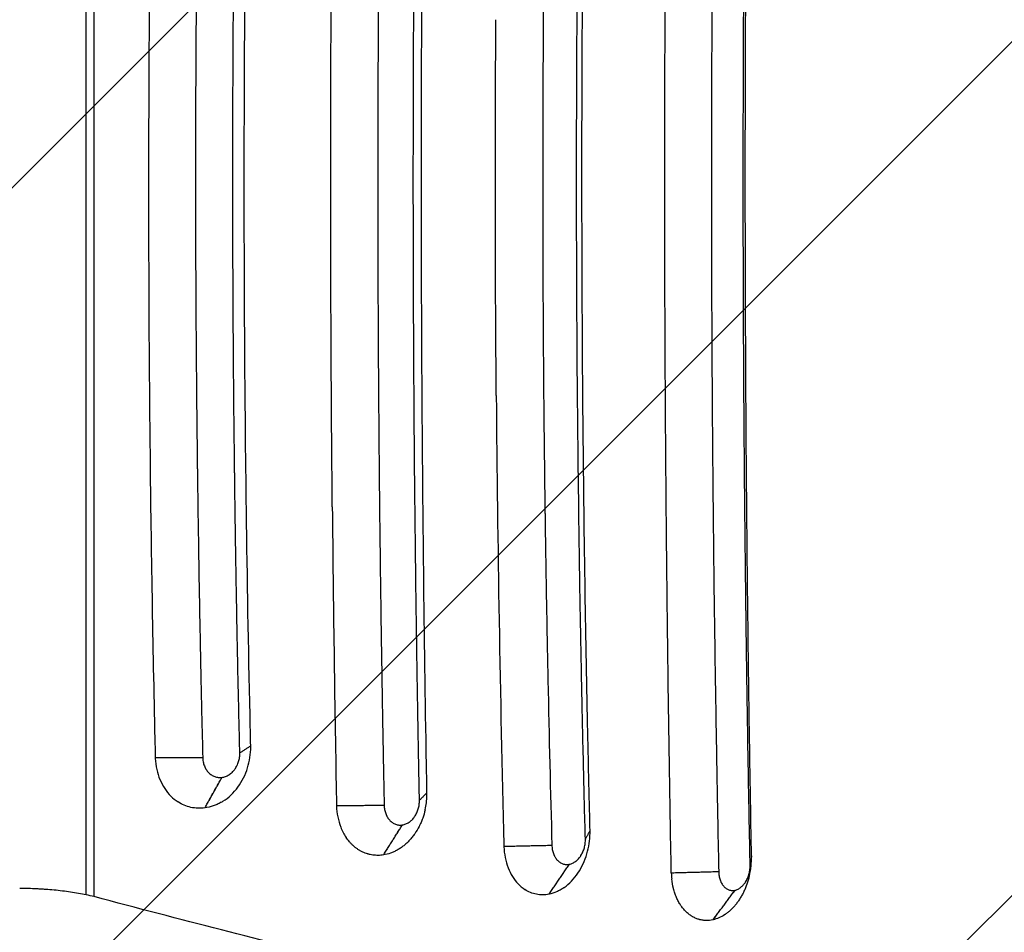
# Model space of a CAD drawing. Units: millimetres. Extents: x -3067 to 4289, y -2666 to 2198.
# Drawn here: x 330 to 848, y -66 to 414 of the extents above; entities that cross this region are included whole.
import ezdxf

# ---------------------------------------------------------------- set-up
doc = ezdxf.new("R2010")
doc.units = ezdxf.units.MM
doc.header["$LTSCALE"] = 20
doc.layers.add('2d', color=230, linetype='Continuous')
doc.layers.add('EN-Free_Space_Hatch', color=10, linetype='Continuous')

msp = doc.modelspace()

# ---------------------------------------------------------------- hatches: boundary and pattern name
at = {"layer": 'EN-Free_Space_Hatch'}
h = msp.add_hatch(dxfattribs=at)
h.set_pattern_fill('ANSI31', color=256, scale=100, angle=180, style=0)
edge = h.paths.add_edge_path()
edge.add_arc((-714.87, -330), 1000, 340.87601, 346.76272)
edge.add_arc((716.5, 330), 1000, 242.74589, 270)
edge.add_line((716.5, -670), (2789.39, -670))
edge.add_arc((2789.39, 330), 1000, 270, 450)
edge.add_line((2789.39, 1330), (716.5, 1330))
edge.add_arc((716.5, 330), 1000, 90, 166.76272)
edge.add_arc((-714.87, -330), 1000, 62.74589, 90)
edge.add_line((-714.87, 670), (-2066.71, 670))
edge.add_arc((-2066.71, -330), 1000, 90, 270)
edge.add_line((-2066.71, -1330), (-714.87, -1330))
edge.add_arc((-714.87, -330), 1000, 270, 303.04505)
edge.add_arc((330, -1147.5), 500, 182.3775, 461.5435)

# ---------------------------------------------------------------- linework, layer by layer
at = {"layer": '2d'}
for p, q in [((364.99, -45.83), (364.99, 705.83)), ((369.1, -46.79), (369.1, 706.79))]:
    msp.add_line(p, q, dxfattribs=at)
for points, degree, knots in [([(697.64, 693.57), (697.43, 683.37), (697.17, 670.77), (696.75, 648.23), (696.6, 640.12), (696.37, 627.04), (696.29, 622.53), (696.18, 615.54), (696.12, 611.98), (696.05, 607.74), (696.02, 605.59), (696, 604.51), (695.99, 603.97), (695.99, 603.7), (695.98, 603.56), (695.98, 603.49), (695.98, 603.46), (695.98, 603.44), (695.98, 603.44), (695.8, 592.03), (695.65, 581.6), (695.38, 562.64), (695.27, 554.13), (695.07, 539.02), (695, 532.42), (694.9, 523.97), (694.87, 521.39), (694.83, 517.89), (694.82, 516.78), (694.8, 515.21), (694.8, 514.45), (694.79, 513.6), (694.78, 513.18), (694.78, 512.98), (694.78, 512.88), (694.78, 512.83), (694.78, 512.8), (694.78, 512.79), (694.78, 512.78), (694.78, 512.78), (694.78, 512.78), (694.45, 482.4), (694.21, 451.99), (693.97, 406.34), (693.91, 391.11), (693.85, 368.26), (693.82, 356.83), (693.81, 343.5), (693.8, 336.83), (693.8, 333.97), (693.8, 332.06), (693.8, 331.11), (693.8, 314.93), (693.83, 292.09), (693.92, 265.42), (693.98, 252.08), (694.01, 245.41), (694.03, 242.07), (694.04, 240.4), (694.04, 239.57), (694.04, 239.15), (694.04, 238.94), (694.04, 238.84), (694.04, 238.79), (694.04, 238.77), (694.04, 238.75), (694.04, 238.74), (694.1, 227.39), (694.19, 214.12), (694.36, 191.3), (694.43, 183.21), (694.54, 170.36), (694.59, 165.95), (694.65, 159.16), (694.69, 155.71), (694.73, 151.62), (694.75, 149.55), (694.76, 148.51), (694.77, 147.99), (694.77, 147.73), (694.77, 147.6), (694.77, 147.54), (694.77, 147.51), (694.77, 147.49), (694.77, 147.48), (694.9, 135.74), (695.03, 124.52), (695.3, 103.12), (695.44, 92.94), (695.72, 73.64), (695.86, 64.51), (696.13, 47.32), (696.27, 39.26), (696.66, 16.65), (696.9, 3.69), (697.33, -18.06), (697.51, -26.85), (697.65, -33.57)], 3, [0, 0, 0, 0, 0.0625, 0.0625, 0.09375, 0.09375, 0.109375, 0.109375, 0.117188, 0.121094, 0.123047, 0.124023, 0.124512, 0.124756, 0.124878, 0.124939, 0.124969, 0.124969, 0.125, 0.125, 0.15625, 0.15625, 0.1875, 0.1875, 0.21875, 0.21875, 0.234375, 0.234375, 0.242188, 0.242188, 0.246094, 0.248047, 0.249023, 0.249512, 0.249756, 0.249878, 0.249939, 0.249969, 0.249985, 0.249985, 0.25, 0.25, 0.375, 0.375, 0.4375, 0.4375, 0.46875, 0.484375, 0.492188, 0.496094, 0.496094, 0.5, 0.5, 0.5625, 0.59375, 0.609375, 0.617188, 0.621094, 0.623047, 0.624023, 0.624512, 0.624756, 0.624878, 0.624939, 0.624969, 0.624969, 0.625, 0.625, 0.6875, 0.6875, 0.71875, 0.71875, 0.734375, 0.734375, 0.742188, 0.746094, 0.748047, 0.749023, 0.749512, 0.749756, 0.749878, 0.749939, 0.749969, 0.749969, 0.75, 0.75, 0.78125, 0.78125, 0.8125, 0.8125, 0.84375, 0.84375, 0.875, 0.875, 0.9375, 0.9375, 1, 1, 1, 1]), ([(714.18, -30.13), (713.92, -17.41), (713.66, -3.61), (713.26, 18.73), (713.13, 26.45), (712.93, 38.44), (712.87, 42.51), (712.77, 48.71), (712.72, 51.84), (712.67, 55.53), (712.64, 57.39), (712.62, 58.32), (712.62, 58.79), (712.61, 59.03), (712.61, 59.14), (712.61, 59.2), (712.61, 59.23), (712.61, 59.24), (712.61, 59.25), (712.61, 59.26), (712.53, 64.47), (712.44, 70.82), (712.28, 82.04), (712.23, 86.07), (712.14, 92.53), (712.11, 94.76), (712.07, 98.2), (712.04, 99.95), (712.02, 102.04), (712, 103.1), (712, 103.63), (711.99, 103.89), (711.99, 104.03), (711.99, 104.09), (711.99, 104.12), (711.99, 104.14), (711.99, 104.15), (711.84, 116.12), (711.73, 125.85), (711.61, 137.11), (711.57, 140.3), (711.53, 144.26), (711.52, 145.44), (711.5, 147), (711.5, 147.73), (711.49, 148.49), (711.49, 148.84), (711.48, 149.02), (711.48, 149.1), (711.48, 149.14), (711.48, 149.16), (711.48, 149.17), (711.48, 149.18), (711.48, 149.18), (711.48, 149.18), (711.35, 161.89), (711.23, 175.78), (711.05, 198.38), (710.99, 206.21), (710.92, 218.39), (710.89, 222.53), (710.85, 228.84), (710.84, 232.03), (710.81, 235.79), (710.81, 237.68), (710.8, 238.63), (710.8, 239.11), (710.8, 239.35), (710.8, 239.47), (710.8, 239.53), (710.8, 239.56), (710.8, 239.57), (710.8, 239.58), (710.8, 239.58), (710.8, 239.59), (710.79, 241.15), (710.77, 244.22), (710.73, 253.34), (710.7, 259.4), (710.65, 274.49), (710.62, 283.54), (710.59, 299.34), (710.58, 304.98), (710.57, 314), (710.57, 317.1), (710.56, 321.89), (710.56, 324.32), (710.56, 327.21), (710.56, 328.67), (710.56, 329.41), (710.56, 329.78), (710.56, 329.96), (710.56, 330.05), (710.56, 330.1), (710.56, 330.12), (710.56, 330.13), (710.56, 330.14), (710.56, 330.14), (710.56, 345.12), (710.58, 360.15), (710.64, 382.8), (710.68, 394.15), (710.73, 407.43), (710.76, 414.08), (710.78, 417.41), (710.79, 419.08), (710.79, 419.91), (710.79, 420.33), (710.79, 420.53), (710.79, 420.64), (710.8, 420.69), (710.8, 420.72), (710.8, 420.73), (710.8, 420.73), (710.8, 420.74), (710.85, 431.48), (710.91, 441.41), (711.04, 459.67), (711.1, 468), (711.22, 483.05), (711.28, 489.77), (711.36, 498.65), (711.39, 501.41), (711.43, 505.25), (711.44, 506.48), (711.46, 508.25), (711.47, 509.11), (711.48, 510.09), (711.48, 510.57), (711.48, 510.81), (711.49, 510.93), (711.49, 510.98), (711.49, 511.01), (711.49, 511.03), (711.54, 515.92), (711.59, 521.46), (711.73, 533.82), (711.81, 540.65), (711.99, 555.62), (712.09, 563.76), (712.27, 576.93), (712.34, 581.49), (712.44, 588.56), (712.47, 590.96), (712.52, 594.62), (712.55, 596.47), (712.58, 598.65), (712.6, 599.74), (712.61, 600.29), (712.61, 600.57), (712.62, 600.71), (712.62, 600.77), (712.62, 600.8), (712.62, 600.83), (712.9, 619.37), (713.17, 636.06), (713.7, 665.82), (713.96, 678.88), (714.18, 690.13)], 3, [0, 0, 0, 0, 0.0625, 0.0625, 0.09375, 0.09375, 0.109375, 0.109375, 0.117188, 0.121094, 0.123047, 0.124023, 0.124512, 0.124756, 0.124878, 0.124939, 0.124969, 0.124985, 0.124985, 0.125, 0.125, 0.15625, 0.15625, 0.171875, 0.171875, 0.179688, 0.179688, 0.183594, 0.185547, 0.186523, 0.187012, 0.187256, 0.187378, 0.187439, 0.187469, 0.187469, 0.1875, 0.1875, 0.21875, 0.21875, 0.234375, 0.234375, 0.242188, 0.242188, 0.246094, 0.248047, 0.249023, 0.249512, 0.249756, 0.249878, 0.249939, 0.249969, 0.249985, 0.249985, 0.25, 0.25, 0.3125, 0.3125, 0.34375, 0.34375, 0.359375, 0.359375, 0.367188, 0.371094, 0.373047, 0.374023, 0.374512, 0.374756, 0.374878, 0.374939, 0.374969, 0.374985, 0.374992, 0.374992, 0.375, 0.375, 0.40625, 0.40625, 0.4375, 0.4375, 0.46875, 0.46875, 0.484375, 0.484375, 0.492188, 0.492188, 0.496094, 0.498047, 0.499023, 0.499512, 0.499756, 0.499878, 0.499939, 0.499969, 0.499985, 0.499992, 0.499992, 0.5, 0.5, 0.5625, 0.5625, 0.59375, 0.609375, 0.617188, 0.621094, 0.623047, 0.624023, 0.624512, 0.624756, 0.624878, 0.624939, 0.624969, 0.624985, 0.624985, 0.625, 0.625, 0.65625, 0.65625, 0.6875, 0.6875, 0.71875, 0.71875, 0.734375, 0.734375, 0.742188, 0.742188, 0.746094, 0.748047, 0.749023, 0.749512, 0.749756, 0.749878, 0.749878, 0.75, 0.75, 0.78125, 0.78125, 0.8125, 0.8125, 0.84375, 0.84375, 0.859375, 0.859375, 0.867188, 0.867188, 0.871094, 0.873047, 0.874023, 0.874512, 0.874756, 0.874878, 0.874939, 0.874939, 0.875, 0.875, 0.9375, 0.9375, 1, 1, 1, 1]), ([(672.46, -20.21), (671.93, 9.46), (671.47, 39.03), (670.87, 83.14), (670.69, 97.8), (670.44, 119.73), (670.32, 130.68), (670.19, 143.43), (670.13, 149.79), (670.1, 152.97), (670.09, 154.56), (670.08, 155.36), (670.08, 155.75), (670.08, 155.92), (670.08, 156.04), (670.08, 156.09), (669.94, 171.06), (669.82, 185.93), (669.67, 208.14), (669.6, 219.22), (669.53, 232.12), (669.5, 238.55), (669.48, 241.77), (669.48, 243.38), (669.47, 244.07), (669.47, 244.52), (669.47, 244.75), (669.4, 259.75), (669.36, 274.56), (669.31, 296.8), (669.29, 307.94), (669.28, 320.94), (669.28, 326.52), (669.28, 330.24), (669.28, 332.1), (669.28, 348.86), (669.3, 363.72), (669.36, 385.97), (669.39, 397.08), (669.45, 410.02), (669.47, 416.48), (669.49, 419.71), (669.5, 421.1), (669.5, 422.02), (669.5, 422.48), (669.58, 437.64), (669.67, 452.38), (669.83, 474.58), (669.91, 485.69), (670.03, 498.69), (670.08, 505.19), (670.11, 508.45), (670.13, 510.08), (670.14, 510.89), (670.14, 511.24), (670.14, 511.47), (670.14, 511.59), (670.29, 526.42), (670.44, 541.14), (670.7, 563.21), (670.84, 574.25), (671.01, 587.12), (671.09, 593.55), (671.14, 596.77), (671.16, 598.38), (671.17, 599.19), (671.18, 599.53), (671.18, 599.76), (671.18, 599.88), (671.59, 628.98), (672.06, 658.26), (672.61, 687.8)], 3, [0, 0, 0, 0, 0.125, 0.125, 0.1875, 0.1875, 0.21875, 0.234375, 0.242187, 0.246094, 0.248047, 0.249023, 0.249512, 0.249756, 0.249756, 0.25, 0.25, 0.3125, 0.3125, 0.34375, 0.359375, 0.367187, 0.371094, 0.373047, 0.374023, 0.374023, 0.375, 0.375, 0.4375, 0.4375, 0.46875, 0.484375, 0.492188, 0.492188, 0.5, 0.5, 0.5625, 0.5625, 0.59375, 0.609375, 0.617188, 0.621094, 0.623047, 0.623047, 0.625, 0.625, 0.6875, 0.6875, 0.71875, 0.734375, 0.742188, 0.746094, 0.748047, 0.749023, 0.749512, 0.749512, 0.75, 0.75, 0.8125, 0.8125, 0.84375, 0.859375, 0.867188, 0.871094, 0.873047, 0.874023, 0.874512, 0.874512, 0.875, 0.875, 1, 1, 1, 1]), ([(714.91, -25.38), (714.87, -23.37), (714.83, -21.35), (714.64, -10.74), (714.49, -2.14), (714.06, 23.41), (713.8, 40.4), (713.31, 74.74), (713.1, 92.11), (712.43, 151.01), (712.09, 192.76), (711.59, 292.29), (711.55, 350.16), (712.03, 465.39), (712.53, 522.68), (713.68, 611.95), (714.17, 644.3), (714.81, 679.47), (714.86, 682.43), (714.92, 685.38)], 3, [-775.440971, -775.440971, -775.440971, -775.440971, -769.4394, -769.4394, -743.94399, -743.94399, -693.749602, -693.749602, -642.651599, -642.651599, -520.684043, -520.684043, -351.937151, -351.937151, -184.798076, -184.798076, -89.256688, -89.256688, -80.478307, -80.478307, -80.478307, -80.478307]), ([(609.9, 679.75), (609.59, 668.3), (609.27, 656.08), (608.64, 630.13), (608.32, 616.39), (607.7, 587.38), (607.39, 572.11), (606.96, 548.07), (606.83, 539.87), (606.62, 527.28), (606.56, 523.03), (606.46, 516.59), (606.41, 513.35), (606.36, 509.55), (606.33, 507.63), (606.32, 506.68), (606.31, 506.2), (606.31, 505.96), (606.31, 505.84), (606.31, 505.78), (606.31, 505.75), (606.31, 505.73), (606.31, 505.72), (606.1, 491.1), (605.83, 469.17), (605.59, 443.59), (605.48, 430.8), (605.43, 424.41), (605.41, 421.21), (605.39, 419.61), (605.39, 418.81), (605.39, 418.41), (605.38, 418.21), (605.38, 418.11), (605.38, 418.07), (605.38, 418.04), (605.38, 418.02), (605.29, 405.52), (605.22, 391.96), (605.13, 369.98), (605.11, 362.38), (605.09, 350.58), (605.08, 346.58), (605.07, 340.47), (605.07, 337.4), (605.07, 333.76), (605.07, 331.93), (605.07, 331.02), (605.07, 330.56), (605.07, 330.33), (605.07, 330.21), (605.07, 330.16), (605.07, 330.13), (605.07, 330.11), (605.07, 330.1), (605.07, 303.87), (605.15, 276.12), (605.44, 232.21), (605.56, 217.19), (605.8, 194.09), (605.88, 186.3), (606.03, 174.46), (606.1, 168.51), (606.19, 161.5), (606.24, 157.98), (606.27, 156.22), (606.28, 155.33), (606.28, 154.89), (606.29, 154.67), (606.29, 154.56), (606.29, 154.51), (606.29, 154.48), (606.29, 154.46), (606.49, 139.89), (606.72, 125.34), (607.1, 103.5), (607.3, 92.59), (607.55, 79.85), (607.68, 73.48), (607.74, 70.3), (607.77, 68.71), (607.79, 67.91), (607.8, 67.51), (607.8, 67.34), (607.8, 67.23), (607.81, 67.17), (608.43, 37.06), (609.14, 8.1), (609.9, -19.75)], 3, [0, 0, 0, 0, 0.0625, 0.0625, 0.125, 0.125, 0.1875, 0.1875, 0.21875, 0.21875, 0.234375, 0.234375, 0.242187, 0.246094, 0.248047, 0.249023, 0.249512, 0.249756, 0.249878, 0.249939, 0.249969, 0.249969, 0.25, 0.25, 0.3125, 0.34375, 0.359375, 0.367187, 0.371094, 0.373047, 0.374023, 0.374512, 0.374756, 0.374878, 0.374939, 0.374939, 0.375, 0.375, 0.4375, 0.4375, 0.46875, 0.46875, 0.484375, 0.484375, 0.492187, 0.496094, 0.498047, 0.499023, 0.499512, 0.499756, 0.499878, 0.499939, 0.499969, 0.499969, 0.5, 0.5, 0.625, 0.625, 0.6875, 0.6875, 0.71875, 0.71875, 0.734375, 0.742187, 0.746094, 0.748047, 0.749023, 0.749512, 0.749756, 0.749878, 0.749939, 0.749939, 0.75, 0.75, 0.8125, 0.8125, 0.84375, 0.859375, 0.867188, 0.871094, 0.873047, 0.874023, 0.874512, 0.874756, 0.874756, 0.875, 0.875, 1, 1, 1, 1]), ([(627.52, -16.54), (627.19, -4.22), (626.85, 9.11), (626.35, 30.63), (626.18, 38.05), (625.92, 49.57), (625.84, 53.47), (625.71, 59.42), (625.65, 62.42), (625.58, 65.96), (625.54, 67.74), (625.53, 68.63), (625.52, 69.08), (625.51, 69.3), (625.51, 69.41), (625.51, 69.47), (625.51, 69.5), (625.51, 69.51), (625.51, 69.52), (625.51, 69.52), (625.51, 69.52), (625.48, 71.07), (625.42, 74.03), (625.25, 82.78), (625.14, 88.57), (624.88, 102.99), (624.73, 111.62), (624.49, 126.69), (624.41, 132.07), (624.28, 140.66), (624.24, 143.62), (624.17, 148.18), (624.14, 150.5), (624.1, 153.25), (624.08, 154.65), (624.07, 155.35), (624.07, 155.7), (624.07, 155.88), (624.07, 155.96), (624.07, 156.01), (624.07, 156.03), (624.07, 156.04), (624.07, 156.05), (624.07, 156.05), (623.65, 187.03), (623.36, 217.03), (623.08, 260.54), (623.01, 274.79), (622.94, 295.81), (622.93, 302.75), (622.91, 313.07), (622.9, 318.21), (622.9, 324.17), (622.9, 327.13), (622.9, 328.61), (622.9, 329.35), (622.9, 329.72), (622.9, 329.88), (622.9, 329.99), (622.9, 330.04), (622.9, 343.17), (622.92, 356.97), (622.98, 378.75), (623.01, 386.19), (623.07, 397.61), (623.09, 401.47), (623.12, 407.32), (623.14, 410.26), (623.16, 413.72), (623.17, 415.45), (623.18, 416.33), (623.18, 416.76), (623.18, 416.98), (623.18, 417.09), (623.18, 417.14), (623.18, 417.17), (623.18, 417.18), (623.18, 417.19), (623.18, 417.19), (623.18, 417.19), (623.28, 431.34), (623.38, 443.76), (623.58, 465.15), (623.68, 474.12), (623.85, 488.6), (623.92, 494.12), (623.99, 499.81), (624.01, 501.27), (624.03, 502.82), (624.04, 503.23), (624.04, 503.68), (624.05, 503.87), (624.05, 504.01), (624.05, 504.07), (624.05, 504.09), (624.05, 504.1), (624.05, 504.1), (624.05, 504.11), (624.05, 504.11), (624.05, 504.11), (624.05, 504.11), (624.05, 504.11), (624.05, 504.11), (624.27, 520.63), (624.51, 536.09), (624.87, 557.7), (625, 564.64), (625.18, 574.66), (625.25, 577.93), (625.34, 582.74), (625.39, 585.12), (625.44, 587.85), (625.47, 589.21), (625.48, 589.88), (625.49, 590.22), (625.49, 590.39), (625.49, 590.47), (625.49, 590.51), (625.49, 590.53), (625.49, 590.54), (625.49, 590.55), (626.11, 621.34), (626.8, 650), (627.52, 676.54)], 3, [0, 0, 0, 0, 0.0625, 0.0625, 0.09375, 0.09375, 0.109375, 0.109375, 0.117188, 0.121094, 0.123047, 0.124023, 0.124512, 0.124756, 0.124878, 0.124939, 0.124969, 0.124985, 0.124992, 0.124992, 0.125, 0.125, 0.15625, 0.15625, 0.1875, 0.1875, 0.21875, 0.21875, 0.234375, 0.234375, 0.242187, 0.242187, 0.246094, 0.248047, 0.249023, 0.249512, 0.249756, 0.249878, 0.249939, 0.249969, 0.249985, 0.249992, 0.249992, 0.25, 0.25, 0.375, 0.375, 0.4375, 0.4375, 0.46875, 0.46875, 0.484375, 0.492187, 0.496094, 0.498047, 0.499023, 0.499512, 0.499756, 0.499756, 0.5, 0.5, 0.5625, 0.5625, 0.59375, 0.59375, 0.609375, 0.609375, 0.617187, 0.621094, 0.623047, 0.624023, 0.624512, 0.624756, 0.624878, 0.624939, 0.624969, 0.624985, 0.624992, 0.624992, 0.625, 0.625, 0.65625, 0.65625, 0.6875, 0.6875, 0.71875, 0.71875, 0.734375, 0.734375, 0.742187, 0.742187, 0.746094, 0.748047, 0.749023, 0.749512, 0.749756, 0.749878, 0.749939, 0.749969, 0.749985, 0.749992, 0.749992, 0.75, 0.75, 0.8125, 0.8125, 0.84375, 0.84375, 0.859375, 0.859375, 0.867187, 0.871094, 0.873047, 0.874023, 0.874512, 0.874756, 0.874878, 0.874939, 0.874969, 0.874969, 0.875, 0.875, 1, 1, 1, 1]), ([(629.99, -11.94), (629.85, -6.37), (629.71, -0.78), (629.27, 17.58), (628.98, 30.38), (628.19, 68.28), (627.73, 93.43), (626.48, 175.21), (625.96, 232.11), (625.61, 346.16), (625.78, 403.3), (626.91, 525.03), (627.97, 589.49), (629.67, 659.63), (629.82, 665.73), (629.98, 671.93)], 3, [-784.097648, -784.097648, -784.097648, -784.097648, -766.87884, -766.87884, -727.494068, -727.494068, -650.451084, -650.451084, -477.564204, -477.564204, -304.318555, -304.318555, -107.173645, -107.173645, -88.12672, -88.12672, -88.12672, -88.12672]), ([(521.69, 658.72), (521.66, 657.17), (521.6, 654.04), (521.51, 649.3), (521.41, 644.48), (521.32, 639.56), (521.22, 634.56), (521.13, 629.46), (521.03, 624.28), (520.94, 619.01), (520.84, 613.65), (520.75, 608.2), (520.65, 602.66), (520.56, 597.03), (520.47, 591.32), (520.37, 585.51), (520.28, 579.62), (520.19, 573.64), (520.1, 567.57), (520.01, 561.41), (519.92, 555.16), (519.83, 548.82), (519.74, 542.4), (519.66, 535.88), (519.57, 529.28), (519.49, 522.58), (519.41, 515.8), (519.33, 508.93), (519.26, 501.97), (519.19, 495.53), (519.09, 486.24), (518.95, 470.74), (518.73, 445.06), (518.56, 417.29), (518.44, 391.09), (518.37, 370.1), (518.33, 349.84), (518.31, 323.6), (518.35, 290.63), (518.5, 250.17), (518.77, 208.16), (519.09, 172.32), (519.4, 143.63), (519.66, 123.07), (519.92, 103.92), (520.18, 86.19), (520.44, 69.88), (520.69, 54.99), (520.92, 41.51), (521.14, 29.44), (521.34, 18.8), (521.53, 9.56), (521.64, 3.88), (521.69, 1.28)], 3, [0, 0, 0, 0, 0.00713, 0.014394, 0.021792, 0.029323, 0.036987, 0.044785, 0.052716, 0.06078, 0.068977, 0.077307, 0.08577, 0.094365, 0.103093, 0.111954, 0.120947, 0.130073, 0.139331, 0.148721, 0.158244, 0.167899, 0.177686, 0.187605, 0.197656, 0.20784, 0.218155, 0.228603, 0.239183, 0.249894, 0.25797, 0.281515, 0.320505, 0.374911, 0.407824, 0.439626, 0.470321, 0.499913, 0.558835, 0.620129, 0.683822, 0.749948, 0.78336, 0.814648, 0.843808, 0.870838, 0.895733, 0.918488, 0.939099, 0.95756, 0.973867, 0.988015, 1, 1, 1, 1]), ([(540.25, 3.88), (540.02, 15.48), (539.78, 28.05), (539.43, 48.32), (539.31, 55.32), (539.13, 66.18), (539.07, 69.86), (538.99, 75.47), (538.94, 78.3), (538.89, 81.63), (538.87, 83.31), (538.86, 84.15), (538.85, 84.58), (538.85, 84.79), (538.85, 84.89), (538.85, 84.94), (538.84, 84.97), (538.84, 84.98), (538.84, 84.99), (538.84, 84.99), (538.84, 85), (538.83, 86.28), (538.79, 88.93), (538.67, 97), (538.59, 102.41), (538.41, 115.98), (538.31, 124.15), (538.14, 138.46), (538.08, 143.58), (537.99, 151.76), (537.96, 154.58), (537.92, 158.93), (537.89, 161.14), (537.87, 163.77), (537.85, 165.11), (537.85, 165.77), (537.84, 166.11), (537.84, 166.28), (537.84, 166.36), (537.84, 166.4), (537.84, 166.42), (537.84, 166.43), (537.84, 166.44), (537.84, 166.44), (537.55, 195.39), (537.35, 223.49), (537.16, 264.39), (537.11, 277.82), (537.06, 297.64), (537.05, 304.19), (537.04, 313.94), (537.03, 318.8), (537.03, 324.43), (537.03, 327.24), (537.03, 328.64), (537.03, 329.34), (537.03, 329.64), (537.03, 329.84), (537.03, 329.94), (537.03, 342.65), (537.04, 355.78), (537.09, 376.24), (537.11, 383.18), (537.15, 393.8), (537.17, 399.15), (537.2, 405.48), (537.21, 408.67), (537.22, 410.27), (537.22, 411.07), (537.22, 411.47), (537.23, 411.67), (537.23, 411.77), (537.23, 411.82), (537.23, 411.84), (537.23, 411.86), (537.23, 411.86), (537.23, 411.87), (537.23, 411.87), (537.29, 424.21), (537.35, 435.17), (537.49, 454.32), (537.55, 462.51), (537.66, 476.14), (537.71, 481.57), (537.77, 487.64), (537.79, 489.32), (537.81, 491.32), (537.81, 491.9), (537.82, 492.65), (537.82, 492.98), (537.82, 493.32), (537.83, 493.48), (537.83, 493.55), (537.83, 493.59), (537.83, 493.6), (537.83, 493.61), (537.83, 493.62), (537.83, 493.62), (537.83, 493.62), (537.83, 493.62), (537.83, 493.62), (538.15, 526.09), (538.54, 555.87), (539.37, 610.04), (539.81, 634.43), (540.24, 656.12)], 3, [0, 0, 0, 0, 0.0625, 0.0625, 0.09375, 0.09375, 0.109375, 0.109375, 0.117188, 0.121094, 0.123047, 0.124023, 0.124512, 0.124756, 0.124878, 0.124939, 0.124969, 0.124985, 0.124992, 0.124992, 0.125, 0.125, 0.15625, 0.15625, 0.1875, 0.1875, 0.21875, 0.21875, 0.234375, 0.234375, 0.242188, 0.242188, 0.246094, 0.248047, 0.249023, 0.249512, 0.249756, 0.249878, 0.249939, 0.249969, 0.249985, 0.249992, 0.249992, 0.25, 0.25, 0.375, 0.375, 0.4375, 0.4375, 0.46875, 0.46875, 0.484375, 0.492188, 0.496094, 0.498047, 0.499023, 0.499512, 0.499512, 0.5, 0.5, 0.5625, 0.5625, 0.59375, 0.59375, 0.609375, 0.617188, 0.621094, 0.623047, 0.624023, 0.624512, 0.624756, 0.624878, 0.624939, 0.624969, 0.624985, 0.624992, 0.624992, 0.625, 0.625, 0.65625, 0.65625, 0.6875, 0.6875, 0.71875, 0.71875, 0.734375, 0.734375, 0.742188, 0.742188, 0.746094, 0.748047, 0.749023, 0.749512, 0.749756, 0.749878, 0.749939, 0.749969, 0.749985, 0.749992, 0.749992, 0.75, 0.75, 0.875, 0.875, 1, 1, 1, 1]), ([(544.21, 7.85), (544.07, 15.14), (543.94, 22.41), (543.25, 63.12), (542.78, 96.73), (541.79, 186.46), (541.43, 242.75), (541.22, 354), (541.37, 408.97), (542.19, 521.52), (542.9, 579.03), (544, 641.51), (544.1, 646.83), (544.2, 652.15)], 3, [-717.962612, -717.962612, -717.962612, -717.962612, -695.942005, -695.942005, -593.835273, -593.835273, -424.058364, -424.058364, -258.54228, -258.54228, -84.111743, -84.111743, -68.00109, -68.00109, -68.00109, -68.00109]), ([(401.32, 633.58), (401.28, 631.62), (401.23, 629.75), (400.99, 619.02), (400.79, 609.91), (400.23, 582.76), (399.89, 564.7), (399.01, 511.51), (398.57, 476.33), (397.86, 393.27), (397.71, 345.32), (397.89, 260.12), (398.13, 222.74), (399.09, 135.43), (399.95, 85.63), (401.17, 32.24), (401.24, 29.16), (401.31, 26.42)], 3, [-453.816541, -453.816541, -453.816541, -453.816541, -450.506827, -450.506827, -432.049113, -432.049113, -395.543023, -395.543023, -324.677668, -324.677668, -228.589907, -228.589907, -153.298001, -153.298001, -52.537089, -52.537089, -44.735539, -44.735539, -44.735539, -44.735539]), ([(426.25, 633.56), (425.75, 613.47), (425.23, 590.81), (424.5, 552.97), (424.26, 539.72), (423.92, 518.87), (423.81, 511.76), (423.66, 500.86), (423.58, 495.35), (423.49, 488.81), (423.45, 485.52), (423.43, 483.86), (423.42, 483.04), (423.41, 482.62), (423.41, 482.41), (423.41, 482.31), (423.41, 482.26), (423.41, 482.24), (423.41, 482.22), (423.41, 482.21), (423.25, 469.53), (423.04, 450.51), (422.85, 428.33), (422.76, 417.24), (422.73, 411.69), (422.71, 408.92), (422.7, 407.53), (422.7, 406.84), (422.69, 406.49), (422.69, 406.32), (422.69, 406.23), (422.69, 406.19), (422.69, 406.17), (422.69, 406.15), (422.63, 395.54), (422.57, 383.89), (422.5, 364.85), (422.49, 358.24), (422.47, 347.94), (422.47, 344.44), (422.46, 339.09), (422.46, 336.39), (422.46, 333.2), (422.46, 331.59), (422.46, 330.78), (422.46, 330.38), (422.46, 330.18), (422.46, 330.08), (422.46, 330.03), (422.46, 330.01), (422.46, 329.99), (422.46, 329.98), (422.46, 306.55), (422.54, 282.15), (422.77, 244.1), (422.87, 231.18), (423.06, 211.43), (423.13, 204.79), (423.24, 194.74), (423.29, 189.69), (423.36, 183.75), (423.4, 180.78), (423.42, 179.29), (423.43, 178.54), (423.43, 178.17), (423.44, 177.98), (423.44, 177.89), (423.44, 177.84), (423.44, 177.82), (423.44, 177.81), (423.44, 177.8), (423.44, 177.8), (423.68, 158.89), (423.94, 141.55), (424.46, 110.03), (424.73, 95.84), (425.24, 70.61), (425.48, 59.57), (425.91, 40.64), (426.1, 32.75), (426.25, 26.44)], 3, [0, 0, 0, 0, 0.125, 0.125, 0.1875, 0.1875, 0.21875, 0.21875, 0.234375, 0.242188, 0.246094, 0.248047, 0.249023, 0.249512, 0.249756, 0.249878, 0.249939, 0.249969, 0.249969, 0.25, 0.25, 0.3125, 0.34375, 0.359375, 0.367188, 0.371094, 0.373047, 0.374023, 0.374512, 0.374756, 0.374878, 0.374939, 0.374939, 0.375, 0.375, 0.4375, 0.4375, 0.46875, 0.46875, 0.484375, 0.484375, 0.492188, 0.496094, 0.498047, 0.499023, 0.499512, 0.499756, 0.499878, 0.499939, 0.499969, 0.499969, 0.5, 0.5, 0.625, 0.625, 0.6875, 0.6875, 0.71875, 0.71875, 0.734375, 0.742188, 0.746094, 0.748047, 0.749023, 0.749512, 0.749756, 0.749878, 0.749939, 0.749969, 0.749985, 0.749985, 0.75, 0.75, 0.8125, 0.8125, 0.875, 0.875, 0.9375, 0.9375, 1, 1, 1, 1]), ([(445.77, 28.77), (445.51, 39.46), (445.24, 51.06), (444.83, 69.8), (444.7, 76.28), (444.5, 86.32), (444.43, 89.73), (444.33, 94.92), (444.28, 97.54), (444.23, 100.63), (444.2, 102.19), (444.18, 102.97), (444.18, 103.36), (444.17, 103.55), (444.17, 103.65), (444.17, 103.7), (444.17, 103.72), (444.17, 103.73), (444.17, 103.74), (444.17, 103.74), (444.17, 103.75), (444.15, 104.76), (444.11, 107.09), (443.98, 114.37), (443.89, 119.33), (443.69, 131.87), (443.57, 139.45), (443.37, 152.79), (443.3, 157.57), (443.2, 165.22), (443.17, 167.86), (443.11, 171.93), (443.09, 174), (443.06, 176.47), (443.04, 177.71), (443.03, 178.34), (443.03, 178.65), (443.03, 178.81), (443.03, 178.89), (443.03, 178.93), (443.03, 178.95), (443.03, 178.96), (443.03, 178.96), (443.03, 178.97), (442.7, 205.55), (442.47, 231.42), (442.24, 269.18), (442.19, 281.59), (442.13, 299.94), (442.12, 306.01), (442.1, 315.05), (442.1, 319.56), (442.09, 324.79), (442.09, 327.39), (442.09, 328.7), (442.09, 329.35), (442.09, 329.67), (442.09, 329.81), (442.09, 329.9), (442.09, 329.95), (442.09, 341.49), (442.11, 353.53), (442.16, 372.43), (442.18, 378.87), (442.23, 388.73), (442.25, 393.71), (442.28, 399.62), (442.3, 402.6), (442.31, 404.09), (442.31, 404.84), (442.31, 405.21), (442.31, 405.4), (442.31, 405.49), (442.31, 405.54), (442.32, 405.56), (442.32, 405.57), (442.32, 405.58), (442.32, 405.58), (442.32, 405.58), (442.39, 417.98), (442.47, 428.84), (442.64, 447.52), (442.71, 455.34), (442.85, 467.92), (442.9, 472.69), (442.96, 477.54), (442.97, 478.78), (442.99, 480.07), (442.99, 480.4), (443, 480.76), (443, 480.9), (443, 481.01), (443, 481.04), (443, 481.06), (443, 481.06), (443, 481.07), (443, 481.07), (443, 481.07), (443, 481.07), (443, 481.07), (443, 481.07), (443, 481.07), (443.37, 511.22), (443.82, 538.81), (444.77, 588.86), (445.27, 611.33), (445.76, 631.23)], 3, [0, 0, 0, 0, 0.0625, 0.0625, 0.09375, 0.09375, 0.109375, 0.109375, 0.117188, 0.121094, 0.123047, 0.124023, 0.124512, 0.124756, 0.124878, 0.124939, 0.124969, 0.124985, 0.124992, 0.124992, 0.125, 0.125, 0.15625, 0.15625, 0.1875, 0.1875, 0.21875, 0.21875, 0.234375, 0.234375, 0.242188, 0.242188, 0.246094, 0.248047, 0.249023, 0.249512, 0.249756, 0.249878, 0.249939, 0.249969, 0.249985, 0.249992, 0.249992, 0.25, 0.25, 0.375, 0.375, 0.4375, 0.4375, 0.46875, 0.46875, 0.484375, 0.492188, 0.496094, 0.498047, 0.499023, 0.499512, 0.499756, 0.499756, 0.5, 0.5, 0.5625, 0.5625, 0.59375, 0.59375, 0.609375, 0.617188, 0.621094, 0.623047, 0.624023, 0.624512, 0.624756, 0.624878, 0.624939, 0.624969, 0.624985, 0.624992, 0.624992, 0.625, 0.625, 0.65625, 0.65625, 0.6875, 0.6875, 0.71875, 0.71875, 0.734375, 0.734375, 0.742188, 0.742188, 0.746094, 0.748047, 0.749023, 0.749512, 0.749756, 0.749878, 0.749939, 0.749969, 0.749985, 0.749992, 0.749992, 0.75, 0.75, 0.875, 0.875, 1, 1, 1, 1]), ([(451.51, 32.47), (451.39, 37.92), (451.26, 43.34), (450.35, 84.49), (449.72, 120.38), (448.46, 215.03), (448.09, 273.88), (448.12, 372.45), (448.31, 412.1), (449.17, 504.96), (449.98, 558.13), (451.26, 616.48), (451.39, 622), (451.52, 627.53)], 3, [-682.629295, -682.629295, -682.629295, -682.629295, -666.072384, -666.072384, -556.114968, -556.114968, -376.749429, -376.749429, -256.251656, -256.251656, -93.852854, -93.852854, -77.148348, -77.148348, -77.148348, -77.148348]), ([(494.43, 158.19), (494.3, 171.66), (494.18, 185.1), (494.03, 205.2), (493.96, 215.24), (493.89, 226.93), (493.86, 232.76), (493.85, 235.68), (493.84, 236.93), (493.83, 237.76), (493.83, 238.18), (493.76, 251.98), (493.71, 265.38), (493.65, 285.5), (493.62, 295.56), (493.61, 307.31), (493.6, 313.19), (493.6, 315.71), (493.6, 317.39), (493.6, 318.22), (493.59, 332.53), (493.6, 345.97), (493.63, 366.1), (493.64, 372.8), (493.68, 386.2), (493.7, 392.89), (493.83, 426.3), (494, 453.12), (494.23, 480.03)], 3, [0, 0, 0, 0, 0.125, 0.125, 0.1875, 0.21875, 0.234375, 0.242187, 0.246094, 0.246094, 0.25, 0.25, 0.375, 0.375, 0.4375, 0.46875, 0.484375, 0.492187, 0.492187, 0.5, 0.5, 0.625, 0.625, 0.6875, 0.6875, 0.75, 0.75, 1, 1, 1, 1]), ([(580.65, 216.79), (580.52, 233.23), (580.41, 249.69), (580.29, 274.4), (580.25, 286.76), (580.21, 301.18), (580.2, 308.4), (580.2, 312), (580.19, 313.55), (580.19, 314.58), (580.19, 315.09), (580.16, 348.67), (580.24, 381.62), (580.44, 414.44)], 3, [0, 0, 0, 0, 0.25, 0.25, 0.375, 0.4375, 0.46875, 0.484375, 0.492187, 0.492187, 0.5, 0.5, 1, 1, 1, 1]), ([(580.65, 216.79), (581.31, 137.54), (582.66, 58.63), (584.64, -19.67), (584.65, -19.95), (584.65, -20.28)], 3, [-950.223736, -950.223736, -950.223736, -950.223736, -51.648391, -51.648391, -49.01479, -49.01479, -49.01479, -49.01479]), ([(494.43, 158.19), (494.92, 107.65), (495.61, 57.27), (496.55, 5.36), (496.58, 3.31), (496.62, 1.15)], 3, [-232.622097, -232.622097, -232.622097, -232.622097, -42.204667, -42.204667, -35.341746, -35.341746, -35.341746, -35.341746]), ([(436.03, 2.82), (436.32, 2.99), (436.6, 3.16), (439.88, 5.23), (442.57, 7.78), (446.99, 13.84), (448.71, 17.27), (450.96, 24.49), (451.53, 28.2), (451.52, 32.1), (451.52, 32.2), (451.51, 32.47)], 3, [-166.037942, -166.037942, -166.037942, -166.037942, -162.13111, -162.13111, -120.973949, -120.973949, -80.771698, -80.771698, -42.106317, -42.106317, -39.950424, -39.950424, -39.950424, -39.950424]), ([(451.51, 32.47), (451.41, 32.4), (445.77, 28.77)], 1, [-1.018888, -1.018888, -1, 0, 0]), ([(401.31, 26.42), (401.64, 26.42), (426.25, 26.44)], 1, [-0.013562, -0.013562, 0, 1, 1]), ([(401.31, 26.42), (401.32, 26.17), (401.32, 26), (401.51, 21.97), (402.34, 18.19), (405.18, 11.41), (407.12, 8.47), (410.67, 4.93), (411.93, 3.91), (413.27, 3.05)], 3, [-47.544002, -47.544002, -47.544002, -47.544002, -47.208487, -47.208487, -35.250346, -35.250346, -23.617032, -23.617032, -17.932659, -17.932659, -17.932659, -17.932659]), ([(426.25, 26.44), (426.26, 26.05), (426.29, 25.67), (426.37, 24.91), (426.43, 24.54), (426.57, 23.79), (426.66, 23.43), (426.86, 22.72), (426.98, 22.36), (427.25, 21.68), (427.46, 21.19), (427.71, 20.72), (427.89, 20.41), (427.98, 20.26), (428.26, 19.81), (428.46, 19.52), (428.88, 18.98), (429.1, 18.72), (429.81, 17.99), (430.31, 17.56), (431.41, 16.84), (431.98, 16.55), (432.89, 16.22), (433.19, 16.13), (433.81, 15.98), (434.13, 15.93), (435.09, 15.83), (435.73, 15.83), (436.37, 15.92)], 3, [0, 0, 0, 0, 0.0625, 0.0625, 0.125, 0.125, 0.1875, 0.1875, 0.25, 0.25, 0.3125, 0.34375, 0.34375, 0.375, 0.375, 0.4375, 0.4375, 0.5, 0.5, 0.625, 0.625, 0.75, 0.75, 0.8125, 0.8125, 0.875, 0.875, 1, 1, 1, 1]), ([(436.38, 15.92), (436.7, 15.96), (437.02, 16.02), (437.64, 16.18), (437.95, 16.27), (438.57, 16.5), (438.88, 16.64), (439.48, 16.94), (439.78, 17.1), (440.35, 17.47), (440.77, 17.77), (441.18, 18.1), (441.44, 18.33), (441.57, 18.44), (441.96, 18.81), (442.34, 19.2), (442.69, 19.62), (442.91, 19.9), (443.03, 20.05), (443.35, 20.5), (443.56, 20.8), (443.94, 21.44), (444.12, 21.76), (444.63, 22.78), (444.91, 23.49), (445.25, 24.59), (445.35, 24.96), (445.51, 25.71), (445.58, 26.09), (445.74, 27.24), (445.78, 28), (445.77, 28.77)], 3, [0, 0, 0, 0, 0.0625, 0.0625, 0.125, 0.125, 0.1875, 0.1875, 0.25, 0.25, 0.3125, 0.34375, 0.34375, 0.375, 0.375, 0.4375, 0.46875, 0.46875, 0.5, 0.5, 0.5625, 0.5625, 0.625, 0.625, 0.75, 0.75, 0.8125, 0.8125, 0.875, 0.875, 1, 1, 1, 1]), ([(544.21, 7.85), (544.19, 7.83), (540.25, 3.88)], 1, [-1.003907, -1.003907, -1, 0, 0]), ([(543.26, -1.1), (543.82, 1.36), (544.13, 3.87), (544.21, 6.99), (544.21, 7.39), (544.21, 7.85)], 3, [-21.1792, -21.1792, -21.1792, -21.1792, -14.470743, -14.470743, -12.863533, -12.863533, -12.863533, -12.863533]), ([(427.38, -0.17), (426.15, -0.33), (424.92, -0.38), (422.46, -0.27), (421.24, -0.1), (418.85, 0.44), (417.69, 0.82), (415.42, 1.78), (414.32, 2.36), (413.27, 3.05)], 3, [0, 0, 0, 0, 0.25, 0.25, 0.5, 0.5, 0.75, 0.75, 1, 1, 1, 1]), ([(436.03, 2.82), (435.35, 2.42), (434.65, 2.06), (433.24, 1.42), (432.53, 1.13), (430.35, 0.38), (428.88, 0.03), (427.39, -0.17)], 3, [0, 0, 0, 0, 0.25, 0.25, 0.5, 0.5, 1, 1, 1, 1]), ([(496.62, 1.15), (496.87, 1.15), (521.69, 1.28)], 1, [-0.009725, -0.009725, 0, 1, 1]), ([(496.62, 1.15), (496.63, 1.03), (496.63, 0.92), (496.76, -3.06), (497.51, -6.79), (499.6, -12.15), (500.54, -13.97), (501.65, -15.61)], 3, [-47.572132, -47.572132, -47.572132, -47.572132, -47.271317, -47.271317, -35.41759, -35.41759, -28.589728, -28.589728, -28.589728, -28.589728]), ([(521.69, 1.28), (521.7, 0.89), (521.72, 0.51), (521.8, -0.24), (521.85, -0.61), (521.99, -1.35), (522.07, -1.72), (522.26, -2.43), (522.37, -2.78), (522.62, -3.45), (522.83, -3.94), (523.06, -4.41), (523.23, -4.72), (523.31, -4.87), (523.58, -5.31), (523.76, -5.59), (524.16, -6.13), (524.38, -6.39), (525.04, -7.11), (525.52, -7.52), (526.56, -8.23), (527.11, -8.51), (527.97, -8.83), (528.26, -8.91), (528.85, -9.05), (529.14, -9.1), (530.05, -9.19), (530.66, -9.17), (531.28, -9.08)], 3, [0, 0, 0, 0, 0.0625, 0.0625, 0.125, 0.125, 0.1875, 0.1875, 0.25, 0.25, 0.3125, 0.34375, 0.34375, 0.375, 0.375, 0.4375, 0.4375, 0.5, 0.5, 0.625, 0.625, 0.75, 0.75, 0.8125, 0.8125, 0.875, 0.875, 1, 1, 1, 1]), ([(531.29, -9.08), (531.59, -9.03), (531.89, -8.97), (532.49, -8.8), (532.78, -8.7), (533.37, -8.46), (533.66, -8.33), (534.23, -8.02), (534.51, -7.85), (535.06, -7.47), (535.47, -7.17), (535.85, -6.83), (536.1, -6.6), (536.23, -6.48), (536.6, -6.11), (536.95, -5.72), (537.29, -5.3), (537.51, -5.01), (537.61, -4.86), (537.92, -4.41), (538.12, -4.1), (538.49, -3.46), (538.66, -3.13), (539.14, -2.11), (539.42, -1.4), (539.74, -0.3), (539.84, 0.07), (540, 0.82), (540.06, 1.2), (540.22, 2.35), (540.26, 3.11), (540.25, 3.88)], 3, [0, 0, 0, 0, 0.0625, 0.0625, 0.125, 0.125, 0.1875, 0.1875, 0.25, 0.25, 0.3125, 0.34375, 0.34375, 0.375, 0.375, 0.4375, 0.46875, 0.46875, 0.5, 0.5, 0.5625, 0.5625, 0.625, 0.625, 0.75, 0.75, 0.8125, 0.8125, 0.875, 0.875, 1, 1, 1, 1]), ([(543.26, -1.1), (542.91, -2.63), (542.47, -4.13), (541.68, -6.33), (541.25, -7.41), (540.69, -8.63), (540.44, -9.15), (540.27, -9.5), (540.18, -9.67), (539.4, -11.19), (538.63, -12.48), (537.36, -14.32), (536.92, -14.91), (536.01, -16.05), (535.54, -16.6), (534.56, -17.66), (533.81, -18.41), (533.03, -19.12), (532.5, -19.58), (532.23, -19.8), (531.42, -20.45), (530.87, -20.86), (529.75, -21.62), (529.18, -21.97), (528.02, -22.63), (527.13, -23.08), (526.23, -23.47), (525.63, -23.72), (525.32, -23.83), (523.8, -24.37), (522.58, -24.68), (521.33, -24.87)], 3, [0, 0, 0, 0, 0.125, 0.125, 0.1875, 0.21875, 0.234375, 0.234375, 0.25, 0.25, 0.375, 0.375, 0.4375, 0.4375, 0.5, 0.5, 0.5625, 0.59375, 0.59375, 0.625, 0.625, 0.6875, 0.6875, 0.75, 0.75, 0.8125, 0.84375, 0.84375, 0.875, 0.875, 1, 1, 1, 1]), ([(616.16, -42.16), (616.23, -42.11), (616.31, -42.05), (619.1, -40.07), (621.56, -37.49), (625.64, -31.39), (627.23, -27.95), (629.37, -20.76), (629.93, -17.09), (630.01, -12.85), (630, -12.47), (629.99, -11.94)], 3, [-83.833427, -83.833427, -83.833427, -83.833427, -83.442422, -83.442422, -69.325451, -69.325451, -55.573131, -55.573131, -42.446448, -42.446448, -40.296492, -40.296492, -40.296492, -40.296492]), ([(629.99, -11.94), (629.95, -12.02), (627.52, -16.54)], 1, [-1.018795, -1.018795, -1, 0, 0]), ([(521.33, -24.88), (520.86, -24.95), (520.39, -25), (519.45, -25.08), (518.98, -25.1), (518.04, -25.11), (517.35, -25.09), (516.65, -25.03), (516.19, -24.98), (515.96, -24.95), (515.27, -24.85), (514.58, -24.73), (513.79, -24.54), (513.45, -24.45), (513.23, -24.38), (513.11, -24.35), (512.11, -24.05), (511.25, -23.72), (509.97, -23.12), (509.34, -22.79), (508.73, -22.43), (508.32, -22.19), (508.12, -22.06), (507.52, -21.66), (506.93, -21.24), (506.36, -20.79), (505.98, -20.48), (505.79, -20.32), (505.24, -19.83), (504.71, -19.32), (504.19, -18.79), (503.85, -18.42), (503.68, -18.24), (502.85, -17.28), (502.23, -16.47), (501.65, -15.61)], 3, [0, 0, 0, 0, 0.0625, 0.0625, 0.125, 0.125, 0.1875, 0.21875, 0.21875, 0.25, 0.25, 0.3125, 0.34375, 0.359375, 0.359375, 0.375, 0.375, 0.5, 0.5, 0.5625, 0.59375, 0.59375, 0.625, 0.625, 0.6875, 0.71875, 0.71875, 0.75, 0.75, 0.8125, 0.84375, 0.84375, 0.875, 0.875, 1, 1, 1, 1]), ([(584.65, -20.28), (584.99, -20.28), (609.9, -19.75)], 1, [-0.013338, -0.013338, 0, 1, 1]), ([(584.65, -20.28), (584.66, -20.4), (584.66, -20.5), (584.82, -24.49), (585.56, -28.2), (588.14, -34.91), (589.93, -37.8), (593.23, -41.25), (594.4, -42.23), (595.65, -43.04)], 3, [-47.766924, -47.766924, -47.766924, -47.766924, -47.471431, -47.471431, -35.559384, -35.559384, -23.714324, -23.714324, -17.86802, -17.86802, -17.86802, -17.86802]), ([(609.9, -19.75), (609.91, -20.14), (609.94, -20.52), (610.01, -21.27), (610.07, -21.64), (610.2, -22.37), (610.28, -22.73), (610.47, -23.43), (610.58, -23.77), (610.82, -24.44), (611.02, -24.92), (611.25, -25.38), (611.41, -25.68), (611.49, -25.82), (611.75, -26.26), (611.93, -26.53), (612.31, -27.06), (612.52, -27.3), (613.16, -28), (613.62, -28.4), (614.61, -29.06), (615.13, -29.33), (615.95, -29.61), (616.23, -29.69), (616.79, -29.8), (617.07, -29.84), (617.94, -29.9), (618.52, -29.86), (619.11, -29.74)], 3, [0, 0, 0, 0, 0.0625, 0.0625, 0.125, 0.125, 0.1875, 0.1875, 0.25, 0.25, 0.3125, 0.34375, 0.34375, 0.375, 0.375, 0.4375, 0.4375, 0.5, 0.5, 0.625, 0.625, 0.75, 0.75, 0.8125, 0.8125, 0.875, 0.875, 1, 1, 1, 1]), ([(619.12, -29.74), (619.41, -29.68), (619.7, -29.61), (620.26, -29.42), (620.54, -29.31), (621.1, -29.05), (621.37, -28.91), (621.91, -28.58), (622.18, -28.4), (622.7, -28.01), (623.08, -27.7), (623.44, -27.35), (623.68, -27.11), (623.79, -26.99), (624.14, -26.6), (624.48, -26.2), (624.79, -25.77), (624.99, -25.47), (625.1, -25.32), (625.39, -24.87), (625.57, -24.55), (625.91, -23.9), (626.07, -23.57), (626.53, -22.54), (626.78, -21.82), (627.08, -20.71), (627.16, -20.34), (627.31, -19.59), (627.37, -19.21), (627.51, -18.07), (627.54, -17.3), (627.52, -16.54)], 3, [0, 0, 0, 0, 0.0625, 0.0625, 0.125, 0.125, 0.1875, 0.1875, 0.25, 0.25, 0.3125, 0.34375, 0.34375, 0.375, 0.375, 0.4375, 0.46875, 0.46875, 0.5, 0.5, 0.5625, 0.5625, 0.625, 0.625, 0.75, 0.75, 0.8125, 0.8125, 0.875, 0.875, 1, 1, 1, 1]), ([(672.72, -34.24), (672.68, -32.5), (672.65, -30.76), (672.56, -25.95), (672.51, -23.08), (672.46, -20.21)], 3, [8.227709, 8.227709, 8.227709, 8.227709, 14.583671, 14.583671, 23.94507, 23.94507, 23.94507, 23.94507]), ([(713.44, -37.1), (714.35, -33.73), (714.84, -30.23), (714.91, -26.25), (714.91, -25.97), (714.91, -25.38)], 3, [-51.469239, -51.469239, -51.469239, -51.469239, -22.576793, -22.576793, -18.418392, -18.418392, -18.418392, -18.418392]), ([(714.91, -25.38), (714.9, -25.41), (714.18, -30.13)], 1, [-1.005562, -1.005562, -1, 0, 0]), ([(706.24, -43.43), (706.5, -43.37), (706.77, -43.3), (707.3, -43.1), (707.56, -42.99), (708.09, -42.72), (708.35, -42.57), (708.86, -42.24), (709.11, -42.06), (709.59, -41.66), (709.95, -41.34), (710.29, -40.99), (710.52, -40.75), (710.63, -40.62), (710.96, -40.23), (711.27, -39.82), (711.57, -39.39), (711.76, -39.09), (711.86, -38.94), (712.13, -38.48), (712.31, -38.16), (712.63, -37.51), (712.78, -37.18), (713.21, -36.14), (713.45, -35.42), (713.74, -34.31), (713.82, -33.93), (713.96, -33.18), (714.02, -32.8), (714.16, -31.65), (714.2, -30.89), (714.18, -30.13)], 3, [0, 0, 0, 0, 0.0625, 0.0625, 0.125, 0.125, 0.1875, 0.1875, 0.25, 0.25, 0.3125, 0.34375, 0.34375, 0.375, 0.375, 0.4375, 0.46875, 0.46875, 0.5, 0.5, 0.5625, 0.5625, 0.625, 0.625, 0.75, 0.75, 0.8125, 0.8125, 0.875, 0.875, 1, 1, 1, 1]), ([(672.72, -34.24), (672.75, -34.24), (697.65, -33.57)], 1, [-0.001241, -0.001241, 0, 1, 1]), ([(672.72, -34.24), (672.72, -34.34), (672.72, -34.42), (672.75, -35.49), (672.82, -36.47), (672.92, -37.43)], 3, [-47.433607, -47.433607, -47.433607, -47.433607, -47.195029, -47.195029, -44.158966, -44.158966, -44.158966, -44.158966]), ([(697.65, -33.57), (697.65, -33.95), (697.67, -34.33), (697.74, -35.08), (697.79, -35.45), (697.91, -36.18), (697.99, -36.54), (698.16, -37.24), (698.26, -37.58), (698.49, -38.24), (698.67, -38.72), (698.88, -39.18), (699.03, -39.47), (699.11, -39.62), (699.35, -40.05), (699.51, -40.32), (699.87, -40.84), (700.06, -41.08), (700.66, -41.77), (701.09, -42.16), (702.02, -42.82), (702.51, -43.07), (703.28, -43.35), (703.53, -43.42), (704.06, -43.53), (704.33, -43.56), (705.14, -43.61), (705.68, -43.56), (706.23, -43.44)], 3, [0, 0, 0, 0, 0.0625, 0.0625, 0.125, 0.125, 0.1875, 0.1875, 0.25, 0.25, 0.3125, 0.34375, 0.34375, 0.375, 0.375, 0.4375, 0.4375, 0.5, 0.5, 0.625, 0.625, 0.75, 0.75, 0.8125, 0.8125, 0.875, 0.875, 1, 1, 1, 1]), ([(694.69, -58.96), (693.4, -59.25), (692.12, -59.38), (690.2, -59.32), (689.57, -59.26), (688.63, -59.1), (688.16, -59.01), (687.69, -58.89), (687.38, -58.81), (687.23, -58.76), (686.47, -58.53), (685.87, -58.31), (684.99, -57.91), (684.56, -57.7), (684.13, -57.47), (683.84, -57.3), (683.7, -57.22), (683, -56.79), (682.45, -56.41), (681.65, -55.78), (681.25, -55.45), (680.87, -55.1), (680.61, -54.87), (680.49, -54.75), (679.87, -54.13), (679.39, -53.61), (678.71, -52.78), (678.37, -52.35), (678.05, -51.9), (677.84, -51.6), (677.73, -51.45), (677.21, -50.67), (676.82, -50.02), (676.27, -49), (676.09, -48.65), (675.75, -47.94), (675.58, -47.58), (675.1, -46.48), (674.81, -45.73), (674.42, -44.56), (674.23, -43.97), (674.03, -43.27), (673.95, -42.97), (673.89, -42.77), (673.87, -42.67), (673.42, -40.91), (673.11, -39.2), (672.92, -37.43)], 3, [0, 0, 0, 0, 0.125, 0.125, 0.1875, 0.1875, 0.21875, 0.234375, 0.234375, 0.25, 0.25, 0.3125, 0.3125, 0.34375, 0.359375, 0.359375, 0.375, 0.375, 0.4375, 0.4375, 0.46875, 0.484375, 0.484375, 0.5, 0.5, 0.5625, 0.5625, 0.59375, 0.609375, 0.609375, 0.625, 0.625, 0.6875, 0.6875, 0.71875, 0.71875, 0.75, 0.75, 0.8125, 0.8125, 0.84375, 0.859375, 0.867188, 0.867188, 0.875, 0.875, 1, 1, 1, 1]), ([(713.44, -37.1), (713.07, -38.49), (712.63, -39.85), (711.87, -41.84), (711.6, -42.49), (711.04, -43.77), (710.74, -44.4), (710.11, -45.62), (709.62, -46.52), (709.1, -47.38), (708.75, -47.95), (708.57, -48.23), (708.02, -49.06), (707.46, -49.86), (706.86, -50.62), (706.46, -51.12), (706.26, -51.36), (705.64, -52.09), (705, -52.78), (704.24, -53.54), (703.9, -53.85), (703.68, -54.06), (703.57, -54.16), (703, -54.66), (702.32, -55.22), (701.5, -55.82), (701.15, -56.07), (700.91, -56.23), (700.79, -56.31), (699.71, -57.01), (698.73, -57.54), (696.73, -58.4), (695.71, -58.73), (694.69, -58.96)], 3, [0, 0, 0, 0, 0.125, 0.125, 0.1875, 0.1875, 0.25, 0.25, 0.3125, 0.34375, 0.34375, 0.375, 0.375, 0.4375, 0.46875, 0.46875, 0.5, 0.5, 0.5625, 0.59375, 0.609375, 0.609375, 0.625, 0.625, 0.6875, 0.71875, 0.734375, 0.734375, 0.75, 0.75, 0.875, 0.875, 1, 1, 1, 1]), ([(364.99, -45.83), (362.29, -45.3), (359.53, -44.82), (353.89, -44), (351.02, -43.65), (346.61, -43.23), (345.12, -43.1), (342.87, -42.94), (342.11, -42.89), (340.6, -42.8), (339.84, -42.76), (336.05, -42.58), (333.03, -42.51), (330, -42.51)], 3, [0.00000022, 0.00000022, 0.00000022, 0.00000022, 0.0090866, 0.0090866, 0.01817297, 0.01817297, 0.02271616, 0.02271616, 0.02498775, 0.02498775, 0.02725935, 0.02725935, 0.03634572, 0.03634572, 0.03634572, 0.03634572]), ([(608.39, -45.53), (607.28, -45.74), (606.17, -45.86), (603.96, -45.86), (602.86, -45.76), (600.71, -45.34), (599.65, -45.03), (597.6, -44.18), (596.61, -43.66), (595.65, -43.04)], 3, [0, 0, 0, 0, 0.25, 0.25, 0.5, 0.5, 0.75, 0.75, 1, 1, 1, 1]), ([(616.16, -42.16), (615.54, -42.58), (614.92, -42.97), (613.66, -43.68), (613.02, -43.99), (611.07, -44.84), (609.75, -45.26), (608.41, -45.52)], 3, [0, 0, 0, 0, 0.25, 0.25, 0.5, 0.5, 1, 1, 1, 1]), ([(839.34, -152.02), (823.26, -149.38), (806.71, -146.52), (772.67, -140.35), (755.19, -137.04), (719.27, -129.98), (700.85, -126.22), (672.49, -120.24), (662.92, -118.19), (648.38, -115.03), (643.5, -113.97), (633.71, -111.81), (628.79, -110.71), (604.08, -105.19), (583.95, -100.56), (542.95, -90.9), (522.08, -85.87), (479.62, -75.4), (458.03, -69.97), (414.12, -58.68), (391.79, -52.84), (369.1, -46.79)], 3, [0.1955447, 0.1955447, 0.1955447, 0.1955447, 0.2786499, 0.2786499, 0.361755, 0.361755, 0.4448601, 0.4448601, 0.4864127, 0.4864127, 0.507189, 0.507189, 0.5279653, 0.5279653, 0.6110704, 0.6110704, 0.6941755, 0.6941755, 0.7772807, 0.7772807, 0.8603858, 0.8603858, 0.8603858, 0.8603858])]:
    msp.add_open_spline(points, degree=degree, knots=knots, dxfattribs=at)
for points, degree in [([(427.38, -0.17), (436.37, 15.92)], 1), ([(427.39, -0.17), (436.38, 15.92)], 1), ([(436.37, 15.92), (436.38, 15.92), (436.38, 15.92), (436.38, 15.92)], 3), ([(427.39, -0.17), (427.39, -0.17), (427.38, -0.17), (427.38, -0.17)], 3), ([(521.33, -24.87), (531.29, -9.08)], 1), ([(521.33, -24.88), (531.28, -9.08)], 1), ([(531.28, -9.08), (531.28, -9.08), (531.28, -9.08), (531.29, -9.08)], 3), ([(521.33, -24.87), (521.33, -24.88), (521.33, -24.88), (521.33, -24.88)], 3), ([(608.39, -45.53), (619.11, -29.74)], 1), ([(608.41, -45.52), (619.12, -29.74)], 1), ([(619.11, -29.74), (619.11, -29.74), (619.12, -29.74), (619.12, -29.74)], 3), ([(369.1, -46.79), (367.78, -46.44), (366.41, -46.12), (364.99, -45.83)], 3), ([(608.41, -45.52), (608.4, -45.52), (608.4, -45.52), (608.39, -45.53)], 3), ([(694.69, -58.96), (706.24, -43.43)], 1), ([(694.69, -58.96), (706.23, -43.44)], 1), ([(706.23, -43.44), (706.23, -43.44), (706.23, -43.44), (706.24, -43.43)], 3), ([(694.69, -58.96), (694.69, -58.96), (694.69, -58.96), (694.69, -58.96)], 3)]:
    msp.add_open_spline(points, degree=degree, dxfattribs=at)

doc.saveas('drawing.dxf')
